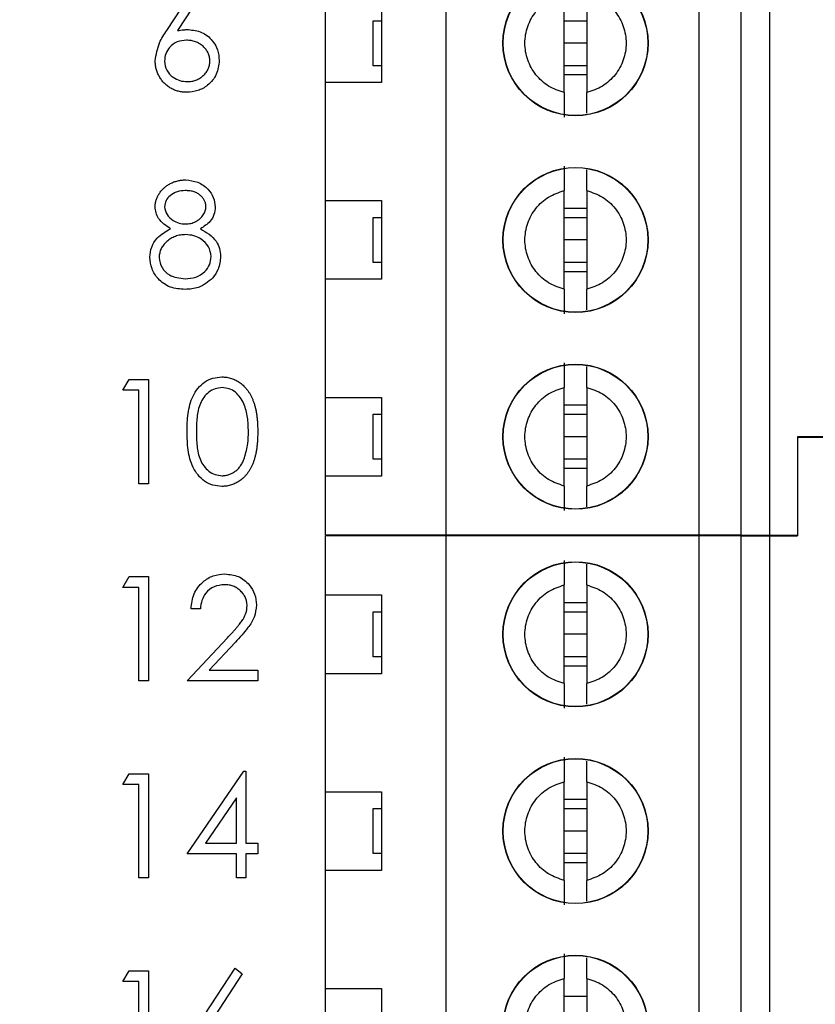
# Model space of a CAD drawing. Units: inches. Extents: x 0.1 to 14.1, y 0.1 to 9.1.
# Drawn here: x 8.6 to 9.2, y 5.5 to 6.2 of the extents above; entities that cross this region are included whole.
import ezdxf

# ---------------------------------------------------------------- set-up
doc = ezdxf.new("R2010")
doc.units = ezdxf.units.IN
doc.header["$LTSCALE"] = 0.833333
doc.header["$MEASUREMENT"] = 0
doc.styles.add('SLDTEXTSTYLE0', font='TXT', dxfattribs={"width": 0.75})
doc.dimstyles.new('SLDDIMSTYLE1', dxfattribs={"dimtxt": 0.114829, "dimasz": 0.108333, "dimexe": 0, "dimexo": 0.0625, "dimgap": 0.028707, "dimtad": 0, "dimtih": 1, "dimtoh": 1, "dimrnd": 1e-09, "dimzin": 4, "dimdsep": 46, "dimtxsty": 'SLDTEXTSTYLE0', "dimsah": 1, "dimcen": 0.09, "dimadec": 0, "dimazin": 1, "dimtfac": 1, "dimtofl": 0, "dimtmove": 0, "dimatfit": 3, "dimfxl": 0, "dimfrac": 2, "dimtolj": 1, "dimtzin": 12, "dimarcsym": 0})
doc.dimstyles.new('SLDDIMSTYLE5', dxfattribs={"dimtxt": 0.114829, "dimasz": 0.108333, "dimexe": 0, "dimexo": 0.0625, "dimgap": 0.028707, "dimtad": 1, "dimrnd": 1e-09, "dimzin": 12, "dimdsep": 46, "dimtxsty": 'SLDTEXTSTYLE0', "dimsah": 1, "dimcen": 0.09, "dimadec": 0, "dimazin": 3, "dimtfac": 1, "dimtofl": 0, "dimtmove": 0, "dimatfit": 3, "dimfxl": 0, "dimfrac": 2, "dimtolj": 1, "dimtzin": 12, "dimarcsym": 0})

# ---------------------------------------------------------------- blocks, each defined once
blk = doc.blocks.new('_D_5')
at = {"color": 7, "linetype": 'Continuous', "lineweight": 18}
for p, q in [((8.7914, 6.80431), (10.38874, 6.80431)), ((10.35593, 6.80431), (10.35593, 5.70408)), ((10.35593, 4.3006), (10.35593, 5.52179)), ((8.7914, 4.3006), (10.38874, 4.3006))]:
    blk.add_line(p, q, dxfattribs=at)
for points in [[(10.35593, 6.80431), (10.33927, 6.69598), (10.3726, 6.69598)], [(10.35593, 4.3006), (10.3726, 4.40893), (10.33927, 4.40893)]]:
    blk.add_solid(points, dxfattribs=at)
at = {"color": 7, "linetype": 'Continuous', "lineweight": 18, "insert": (10.20745, 5.66981), "char_height": 0.114829, "attachment_point": 1, "style": 'SLDTEXTSTYLE0'}
blk.add_mtext('2.50', dxfattribs=at)
blk = doc.blocks.new('_D_8')
at = {"color": 7, "linetype": 'Continuous', "lineweight": 18}
for p, q in [((6.53152, 5.98314), (6.53152, 8.00613)), ((9.76942, 7.08749), (9.76942, 8.00613)), ((6.53152, 7.97332), (9.76942, 7.97332))]:
    blk.add_line(p, q, dxfattribs=at)
for points in [[(6.53152, 7.97332), (6.63985, 7.95665), (6.63985, 7.98999)], [(9.76942, 7.97332), (9.66109, 7.98999), (9.66109, 7.95665)]]:
    blk.add_solid(points, dxfattribs=at)
at = {"color": 7, "linetype": 'Continuous', "lineweight": 18, "insert": (8.00516, 8.12134), "char_height": 0.114829, "attachment_point": 1, "style": 'SLDTEXTSTYLE0'}
blk.add_mtext('3.24', dxfattribs=at)

msp = doc.modelspace()

# ---------------------------------------------------------------- linework, layer by layer
at = {"color": 7, "linetype": 'Continuous', "lineweight": 25}
for p, q in [((8.93834, 5.79396), (8.93834, 6.20735)), ((9.11551, 5.79396), (9.11551, 6.20735)), ((9.14503, 5.79396), (9.14503, 6.20735)), ((9.16472, 6.20735), (9.16472, 5.79396)), ((8.74257, 6.14742), (8.76434, 6.1807)), ((8.76938, 6.17674), (8.75011, 6.14728)), ((9.02102, 6.1039), (9.02102, 6.173)), ((9.03677, 6.173), (9.03677, 6.1039)), ((8.8537, 6.11089), (8.8537, 6.16601)), ((8.89307, 6.16601), (8.89307, 6.11089)), ((8.88716, 6.1227), (8.88716, 6.1542)), ((8.88716, 6.1542), (8.89307, 6.1542)), ((9.02102, 6.1542), (9.03677, 6.1542)), ((9.03677, 6.13845), (9.02102, 6.13845)), ((8.89307, 6.1227), (8.88716, 6.1227)), ((9.03677, 6.1227), (9.02102, 6.1227)), ((8.8537, 6.02822), (8.8537, 6.11089)), ((8.89307, 6.11089), (8.8537, 6.11089)), ((9.03677, 6.11618), (9.02102, 6.11618)), ((9.02102, 5.96611), (9.02102, 6.0352)), ((9.03677, 6.0352), (9.03677, 5.96611)), ((8.8537, 6.02822), (8.89307, 6.02822)), ((8.8537, 5.9731), (8.8537, 6.02822)), ((8.89307, 6.02822), (8.89307, 5.9731)), ((9.02102, 6.02293), (9.03677, 6.02293)), ((8.88716, 5.98491), (8.88716, 6.0164)), ((8.88716, 6.0164), (8.89307, 6.0164)), ((9.02102, 6.0164), (9.03677, 6.0164)), ((9.03677, 6.00066), (9.02102, 6.00066)), ((8.89307, 5.98491), (8.88716, 5.98491)), ((9.03677, 5.98491), (9.02102, 5.98491)), ((8.8537, 5.89042), (8.8537, 5.9731)), ((8.89307, 5.9731), (8.8537, 5.9731)), ((9.03677, 5.97838), (9.02102, 5.97838)), ((8.71186, 5.89535), (8.71613, 5.90283)), ((8.71613, 5.90283), (8.72962, 5.90283)), ((8.72962, 5.90283), (8.72962, 5.82991)), ((9.02102, 5.82831), (9.02102, 5.89741)), ((9.03677, 5.89741), (9.03677, 5.82831)), ((8.72307, 5.89535), (8.71186, 5.89535)), ((8.72307, 5.82991), (8.72307, 5.89535)), ((8.8537, 5.89042), (8.89307, 5.89042)), ((8.8537, 5.8353), (8.8537, 5.89042)), ((8.89307, 5.89042), (8.89307, 5.8353)), ((9.02102, 5.88514), (9.03677, 5.88514)), ((8.88716, 5.84711), (8.88716, 5.87861)), ((8.88716, 5.87861), (8.89307, 5.87861)), ((9.02102, 5.87861), (9.03677, 5.87861)), ((9.03677, 5.86286), (9.02102, 5.86286)), ((9.1844, 5.86286), (9.1844, 5.79396)), ((9.44622, 5.86286), (9.1844, 5.86286)), ((9.1844, 5.86225), (9.1844, 5.79335)), ((9.44622, 5.86225), (9.1844, 5.86225)), ((8.89307, 5.84711), (8.88716, 5.84711)), ((9.03677, 5.84711), (9.02102, 5.84711)), ((8.8537, 5.79396), (8.8537, 5.8353)), ((8.89307, 5.8353), (8.8537, 5.8353)), ((9.03677, 5.84059), (9.02102, 5.84059)), ((8.72962, 5.82991), (8.72307, 5.82991)), ((8.93834, 5.79396), (8.8537, 5.79396)), ((8.93834, 5.79335), (8.8537, 5.79335)), ((8.8537, 5.75201), (8.8537, 5.79335)), ((8.88492, 5.79335), (8.88519, 5.79396)), ((8.90488, 5.79396), (8.90515, 5.79335)), ((9.11551, 5.79396), (8.93834, 5.79396)), ((8.93834, 5.37996), (8.93834, 5.79335)), ((9.11551, 5.79335), (8.93834, 5.79335)), ((9.14503, 5.79396), (9.11551, 5.79396)), ((9.11551, 5.37996), (9.11551, 5.79335)), ((9.14503, 5.79335), (9.11551, 5.79335)), ((9.14503, 5.79396), (9.16472, 5.79396)), ((9.14503, 5.37996), (9.14503, 5.79335)), ((9.14503, 5.79335), (9.16472, 5.79335)), ((9.16472, 5.79396), (9.1844, 5.79396)), ((9.16472, 5.79335), (9.16472, 5.37996)), ((9.16472, 5.79335), (9.1844, 5.79335)), ((8.71186, 5.75735), (8.71613, 5.76483)), ((8.71613, 5.76483), (8.72962, 5.76483)), ((8.72962, 5.76483), (8.72962, 5.69191)), ((9.02102, 5.6899), (9.02102, 5.759)), ((9.03677, 5.759), (9.03677, 5.6899)), ((8.72307, 5.75735), (8.71186, 5.75735)), ((8.72307, 5.69191), (8.72307, 5.75735)), ((8.8537, 5.75201), (8.89307, 5.75201)), ((8.8537, 5.69689), (8.8537, 5.75201)), ((8.89307, 5.75201), (8.89307, 5.69689)), ((9.02102, 5.74673), (9.03677, 5.74673)), ((8.76608, 5.74239), (8.75953, 5.74239)), ((8.88716, 5.7087), (8.88716, 5.7402)), ((8.88716, 5.7402), (8.89307, 5.7402)), ((9.02102, 5.7402), (9.03677, 5.7402)), ((9.03677, 5.72445), (9.02102, 5.72445)), ((8.75673, 5.69191), (8.78501, 5.72209)), ((8.79059, 5.71886), (8.77234, 5.69939)), ((8.89307, 5.7087), (8.88716, 5.7087)), ((9.03677, 5.7087), (9.02102, 5.7087)), ((8.77234, 5.69939), (8.80627, 5.69939)), ((8.80627, 5.69939), (8.80627, 5.69191)), ((8.8537, 5.61422), (8.8537, 5.69689)), ((8.89307, 5.69689), (8.8537, 5.69689)), ((9.03677, 5.70218), (9.02102, 5.70218)), ((8.72962, 5.69191), (8.72307, 5.69191)), ((8.80627, 5.69191), (8.75673, 5.69191)), ((8.75673, 5.57074), (8.79653, 5.6287)), ((8.79653, 5.6287), (8.79786, 5.6287)), ((8.79786, 5.6287), (8.79786, 5.57822)), ((8.71186, 5.61935), (8.71613, 5.62683)), ((8.71613, 5.62683), (8.72962, 5.62683)), ((8.72962, 5.62683), (8.72962, 5.55391)), ((9.02102, 5.55211), (9.02102, 5.6212)), ((9.03677, 5.6212), (9.03677, 5.55211)), ((8.72307, 5.61935), (8.71186, 5.61935)), ((8.72307, 5.55391), (8.72307, 5.61935)), ((8.8537, 5.61422), (8.89307, 5.61422)), ((8.8537, 5.5591), (8.8537, 5.61422)), ((8.89307, 5.61422), (8.89307, 5.5591)), ((8.79132, 5.60988), (8.76958, 5.57822)), ((8.79132, 5.57822), (8.79132, 5.60988)), ((9.02102, 5.60893), (9.03677, 5.60893)), ((8.88716, 5.57091), (8.88716, 5.6024)), ((8.88716, 5.6024), (8.89307, 5.6024)), ((9.02102, 5.6024), (9.03677, 5.6024)), ((9.03677, 5.58666), (9.02102, 5.58666)), ((8.76958, 5.57822), (8.79132, 5.57822)), ((8.79786, 5.57822), (8.80627, 5.57822)), ((8.80627, 5.57822), (8.80627, 5.57074)), ((8.79132, 5.57074), (8.75673, 5.57074)), ((8.79132, 5.55391), (8.79132, 5.57074)), ((8.80627, 5.57074), (8.79786, 5.57074)), ((8.79786, 5.57074), (8.79786, 5.55391)), ((8.89307, 5.57091), (8.88716, 5.57091)), ((9.03677, 5.57091), (9.02102, 5.57091)), ((8.8537, 5.47642), (8.8537, 5.5591)), ((8.89307, 5.5591), (8.8537, 5.5591)), ((9.03677, 5.56438), (9.02102, 5.56438)), ((8.72962, 5.55391), (8.72307, 5.55391)), ((8.79786, 5.55391), (8.79132, 5.55391)), ((8.76862, 5.45742), (8.79038, 5.4907)), ((8.79038, 5.4907), (8.79542, 5.48674)), ((8.71186, 5.48135), (8.71613, 5.48883)), ((8.71613, 5.48883), (8.72962, 5.48883)), ((8.72962, 5.48883), (8.72962, 5.41591)), ((8.79542, 5.48674), (8.77615, 5.45728)), ((9.02102, 5.41431), (9.02102, 5.48341)), ((9.03677, 5.48341), (9.03677, 5.41431)), ((8.72307, 5.48135), (8.71186, 5.48135)), ((8.72307, 5.41591), (8.72307, 5.48135)), ((8.8537, 5.47642), (8.89307, 5.47642)), ((8.8537, 5.4213), (8.8537, 5.47642)), ((8.89307, 5.47642), (8.89307, 5.4213)), ((9.02102, 5.47114), (9.03677, 5.47114))]:
    msp.add_line(p, q, dxfattribs=at)
for centre, radius in [((9.02889, 6.13845), 0.05084), ((9.02889, 6.13845), 0.05066), ((9.02889, 6.00066), 0.05084), ((9.02889, 6.00066), 0.05066), ((9.02889, 5.86286), 0.05084), ((9.02889, 5.86286), 0.05066), ((9.02889, 5.72445), 0.05084), ((9.02889, 5.72445), 0.05066), ((9.02889, 5.58666), 0.05084), ((9.02889, 5.58666), 0.05066), ((9.02889, 5.44886), 0.05084), ((9.02889, 5.44886), 0.05066)]:
    msp.add_circle(centre, radius, dxfattribs=at)
for points, knots in [([(9.02102, 6.1039), (9.01723, 6.10517), (9.00965, 6.1077), (9.00068, 6.11598), (8.99481, 6.12651), (8.99279, 6.13845), (8.99481, 6.15039), (9.00068, 6.16092), (9.00965, 6.16921), (9.01723, 6.17174), (9.02102, 6.173)], [0, 0, 0, 0, 0.124997, 0.250002, 0.374999, 0.500002, 0.624993, 0.74999, 0.875003, 1, 1, 1, 1]), ([(9.03677, 6.173), (9.04056, 6.17174), (9.04814, 6.16921), (9.05711, 6.16092), (9.06298, 6.15039), (9.065, 6.13845), (9.06298, 6.12651), (9.05711, 6.11598), (9.04814, 6.1077), (9.04056, 6.10517), (9.03677, 6.1039)], [0, 0, 0, 0, 0.125, 0.249999, 0.374999, 0.499998, 0.625009, 0.750009, 0.875, 1, 1, 1, 1]), ([(8.73442, 6.12624), (8.73513, 6.13051), (8.73641, 6.13815), (8.74068, 6.14458), (8.74257, 6.14742)], [0, 0, 0, 0, 0.558259, 1, 1, 1, 1]), ([(8.75011, 6.14728), (8.75151, 6.1475), (8.75401, 6.14789), (8.75655, 6.14795), (8.75766, 6.14798)], [0, 0, 0, 0, 0.560004, 1, 1, 1, 1]), ([(8.75766, 6.14798), (8.76086, 6.14761), (8.76725, 6.14688), (8.77436, 6.14104), (8.77866, 6.1339), (8.77908, 6.12889), (8.77929, 6.12638)], [0, 0, 0, 0, 0.279642, 0.559337, 0.779548, 1, 1, 1, 1]), ([(8.75629, 6.1405), (8.75407, 6.14031), (8.74963, 6.13993), (8.74454, 6.13609), (8.74144, 6.1312), (8.74113, 6.12772), (8.74097, 6.12598)], [0, 0, 0, 0, 0.28016, 0.559518, 0.779733, 1, 1, 1, 1]), ([(8.77275, 6.12598), (8.77274, 6.12648), (8.77272, 6.12746), (8.77246, 6.12889), (8.77211, 6.13027), (8.77158, 6.13159), (8.77088, 6.13285), (8.77004, 6.13406), (8.76906, 6.13521), (8.76794, 6.13629), (8.76671, 6.13727), (8.76541, 6.13814), (8.76404, 6.13887), (8.76262, 6.13948), (8.76112, 6.13992), (8.75957, 6.14027), (8.75795, 6.14045), (8.75685, 6.14048), (8.75629, 6.1405)], [0, 0, 0, 0, 0.061138, 0.119994, 0.178225, 0.236256, 0.294929, 0.354716, 0.41673, 0.480664, 0.545832, 0.609758, 0.672971, 0.736017, 0.799839, 0.864775, 0.931088, 1, 1, 1, 1]), ([(8.75651, 6.10404), (8.75553, 6.10407), (8.75358, 6.10414), (8.75072, 6.1047), (8.74798, 6.10561), (8.74536, 6.10686), (8.74294, 6.10845), (8.74077, 6.11036), (8.73887, 6.11254), (8.73728, 6.11502), (8.73603, 6.11767), (8.73509, 6.12044), (8.73454, 6.12332), (8.73446, 6.12526), (8.73442, 6.12624)], [0.000031, 0.000031, 0.000031, 0.000031, 0.0843347, 0.1670523, 0.2495661, 0.3327405, 0.4159149, 0.497828, 0.5803726, 0.6646001, 0.7494667, 0.8325102, 0.9156393, 1, 1, 1, 1]), ([(8.74097, 6.12598), (8.74128, 6.12374), (8.74191, 6.11926), (8.74646, 6.11463), (8.75158, 6.11192), (8.7551, 6.11165), (8.75686, 6.11152)], [0, 0, 0, 0, 0.279056, 0.558857, 0.779269, 1, 1, 1, 1]), ([(8.77929, 6.12638), (8.77892, 6.12304), (8.77816, 6.11637), (8.77194, 6.10897), (8.76435, 6.10478), (8.75912, 6.10429), (8.75651, 6.10404)], [0, 0, 0, 0, 0.2796334, 0.5589246, 0.779437, 1, 1, 1, 1]), ([(8.75686, 6.11152), (8.7574, 6.11154), (8.75846, 6.11157), (8.76003, 6.11176), (8.76153, 6.11209), (8.76297, 6.11257), (8.76435, 6.11315), (8.76567, 6.11388), (8.76692, 6.11475), (8.7681, 6.11574), (8.7692, 6.11681), (8.77014, 6.11796), (8.77095, 6.11916), (8.7716, 6.12041), (8.77212, 6.12173), (8.77248, 6.1231), (8.77271, 6.12452), (8.77274, 6.12549), (8.77275, 6.12598)], [0, 0, 0, 0, 0.067962, 0.133283, 0.197835, 0.260892, 0.323377, 0.38635, 0.449638, 0.514795, 0.57924, 0.641814, 0.701359, 0.760727, 0.819222, 0.878716, 0.938147, 1, 1, 1, 1]), ([(9.02102, 6.1039), (9.02102, 6.10188), (9.02102, 6.09783), (9.02102, 6.09285), (9.02102, 6.08889), (9.02102, 6.08745), (9.02102, 6.08673)], [0, 0, 0, 0, 0.24986, 0.500064, 0.750027, 1, 1, 1, 1]), ([(9.03677, 6.08942), (9.03677, 6.09054), (9.03677, 6.09286), (9.03677, 6.09786), (9.03677, 6.10189), (9.03677, 6.1039)], [0, 0, 0, 0, 0.319745, 0.659854, 1, 1, 1, 1]), ([(9.02102, 6.05238), (9.02102, 6.05166), (9.02102, 6.05023), (9.02102, 6.04626), (9.02102, 6.04127), (9.02102, 6.03723), (9.02102, 6.0352)], [0, 0, 0, 0, 0.249103, 0.49998, 0.749977, 1, 1, 1, 1]), ([(9.03677, 6.0352), (9.03677, 6.03722), (9.03677, 6.04126), (9.03677, 6.04626), (9.03677, 6.04859), (9.03677, 6.04972)], [0, 0, 0, 0, 0.338941, 0.678351, 1, 1, 1, 1]), ([(8.73442, 6.02399), (8.73446, 6.02476), (8.73452, 6.02633), (8.73508, 6.02865), (8.73598, 6.03093), (8.73721, 6.03317), (8.73874, 6.03527), (8.74057, 6.03715), (8.74267, 6.03881), (8.74501, 6.04019), (8.74754, 6.04132), (8.75021, 6.0421), (8.75296, 6.04261), (8.75484, 6.04267), (8.75579, 6.0427)], [0, 0, 0, 0, 0.0740584, 0.1488704, 0.2266677, 0.3077348, 0.3911572, 0.4739294, 0.5579278, 0.6449893, 0.7333641, 0.821092, 0.9092872, 0.9999654, 0.9999654, 0.9999654, 0.9999654]), ([(8.75579, 6.0427), (8.7587, 6.04238), (8.76451, 6.04174), (8.77133, 6.03692), (8.77565, 6.03063), (8.77621, 6.02606), (8.77649, 6.02378)], [0, 0, 0, 0, 0.279966, 0.559631, 0.779955, 1, 1, 1, 1]), ([(8.75543, 6.03522), (8.75351, 6.03509), (8.74968, 6.03483), (8.74499, 6.03214), (8.74158, 6.0284), (8.74117, 6.02539), (8.74097, 6.02388)], [0, 0, 0, 0, 0.280705, 0.560597, 0.78063, 1, 1, 1, 1]), ([(8.76995, 6.02403), (8.76993, 6.02438), (8.76991, 6.02506), (8.76973, 6.02608), (8.76943, 6.02707), (8.76903, 6.02805), (8.76849, 6.029), (8.76786, 6.02993), (8.76709, 6.03083), (8.76623, 6.03172), (8.76525, 6.03254), (8.76416, 6.03326), (8.76296, 6.03387), (8.76165, 6.03437), (8.76024, 6.03475), (8.75873, 6.03503), (8.75711, 6.03518), (8.756, 6.03521), (8.75543, 6.03522)], [0, 0, 0, 0, 0.050902, 0.101034, 0.151084, 0.203062, 0.256248, 0.310847, 0.368769, 0.430015, 0.49252, 0.556049, 0.621996, 0.690192, 0.761385, 0.836356, 0.915487, 1, 1, 1, 1]), ([(9.02102, 5.96611), (9.01723, 5.96737), (9.00965, 5.9699), (9.00068, 5.97819), (8.99481, 5.98872), (8.99279, 6.00066), (8.99481, 6.0126), (9.00067, 6.02313), (9.00965, 6.03141), (9.01723, 6.03394), (9.02102, 6.0352)], [0, 0, 0, 0, 0.124997, 0.25001, 0.375007, 0.499999, 0.62499, 0.749998, 0.875003, 1, 1, 1, 1]), ([(9.03677, 6.0352), (9.04056, 6.03394), (9.04814, 6.03141), (9.05711, 6.02313), (9.06298, 6.0126), (9.065, 6.00066), (9.06298, 5.98872), (9.05711, 5.97819), (9.04814, 5.9699), (9.04056, 5.96737), (9.03677, 5.96611)], [0, 0, 0, 0, 0.125, 0.249991, 0.375002, 0.500001, 0.625, 0.750001, 0.875, 1, 1, 1, 1]), ([(8.74507, 6.00853), (8.74194, 6.01061), (8.73757, 6.01351), (8.73479, 6.01964), (8.73455, 6.02254), (8.73442, 6.02399)], [0, 0, 0, 0, 0.557769, 0.778961, 1, 1, 1, 1]), ([(8.74097, 6.02388), (8.74137, 6.02195), (8.74219, 6.01807), (8.74652, 6.0144), (8.75107, 6.01218), (8.75415, 6.01196), (8.75569, 6.01185)], [0, 0, 0, 0, 0.277726, 0.558169, 0.779064, 1, 1, 1, 1]), ([(8.75569, 6.01185), (8.75631, 6.01187), (8.75754, 6.0119), (8.75936, 6.01224), (8.76113, 6.01277), (8.76283, 6.01349), (8.76441, 6.0144), (8.76583, 6.01549), (8.76706, 6.01673), (8.76809, 6.01811), (8.76889, 6.01957), (8.76951, 6.02105), (8.76987, 6.02254), (8.76992, 6.02354), (8.76995, 6.02403)], [0, 0, 0, 0, 0.08969, 0.178494, 0.266838, 0.356558, 0.445334, 0.530806, 0.614076, 0.697707, 0.779142, 0.855354, 0.928557, 1, 1, 1, 1]), ([(8.77649, 6.02378), (8.77633, 6.02196), (8.776, 6.01833), (8.77254, 6.01258), (8.76856, 6.01007), (8.76613, 6.00853)], [0, 0, 0, 0, 0.280184, 0.560231, 1, 1, 1, 1]), ([(8.73068, 5.98855), (8.73092, 5.99099), (8.7314, 5.99586), (8.7363, 6.00342), (8.74174, 6.00659), (8.74507, 6.00853)], [0, 0, 0, 0, 0.279985, 0.559921, 1, 1, 1, 1]), ([(8.76613, 6.00853), (8.77027, 6.00603), (8.77603, 6.00253), (8.7798, 5.99473), (8.78009, 5.99101), (8.78023, 5.98915)], [0, 0, 0, 0, 0.558313, 0.779108, 1, 1, 1, 1]), ([(8.75585, 6.00437), (8.7552, 6.00436), (8.75393, 6.00434), (8.75207, 6.00408), (8.75028, 6.00373), (8.74857, 6.0032), (8.74694, 6.00251), (8.74539, 6.00168), (8.74392, 6.00069), (8.74256, 5.99957), (8.74132, 5.99836), (8.74023, 5.99708), (8.7393, 5.99575), (8.73855, 5.99436), (8.73794, 5.99294), (8.73754, 5.99144), (8.73728, 5.9899), (8.73724, 5.98886), (8.73723, 5.98833)], [0.0000309, 0.0000309, 0.0000309, 0.0000309, 0.0712687, 0.1398118, 0.2064974, 0.2715352, 0.3360818, 0.4005284, 0.4649838, 0.5300503, 0.5944234, 0.6555827, 0.7148491, 0.7721151, 0.8289992, 0.8851222, 0.9420794, 1, 1, 1, 1]), ([(8.77369, 5.98902), (8.77326, 5.99144), (8.7724, 5.9963), (8.76722, 6.00111), (8.7616, 6.00396), (8.75777, 6.00423), (8.75585, 6.00437)], [0, 0, 0, 0, 0.278282, 0.558479, 0.779163, 1, 1, 1, 1]), ([(8.75535, 5.96604), (8.75183, 5.96626), (8.74479, 5.9667), (8.73657, 5.97261), (8.73162, 5.98032), (8.731, 5.98581), (8.73068, 5.98855)], [0, 0, 0, 0, 0.2805652, 0.5592943, 0.7798414, 1, 1, 1, 1]), ([(8.73723, 5.98833), (8.73764, 5.9859), (8.73846, 5.98103), (8.7452, 5.97461), (8.75155, 5.97393), (8.75543, 5.97352)], [0, 0, 0, 0, 0.279816, 0.560216, 1, 1, 1, 1]), ([(8.75543, 5.97352), (8.75794, 5.97369), (8.76295, 5.97404), (8.769, 5.97786), (8.77298, 5.98312), (8.77345, 5.98705), (8.77369, 5.98902)], [0, 0, 0, 0, 0.280574, 0.559933, 0.78014, 1, 1, 1, 1]), ([(8.78023, 5.98915), (8.77994, 5.98605), (8.77941, 5.9805), (8.77615, 5.97602), (8.77471, 5.97405)], [0, 0, 0, 0, 0.5593592, 1, 1, 1, 1]), ([(8.77471, 5.97405), (8.77156, 5.97137), (8.76593, 5.96658), (8.7586, 5.96621), (8.75535, 5.96604)], [0, 0, 0, 0, 0.557752, 1, 1, 1, 1]), ([(9.02102, 5.96611), (9.02102, 5.96409), (9.02102, 5.96004), (9.02102, 5.95506), (9.02102, 5.95109), (9.02102, 5.94966), (9.02102, 5.94894)], [0, 0, 0, 0, 0.249829, 0.500041, 0.750035, 1, 1, 1, 1]), ([(9.03677, 5.95162), (9.03677, 5.95275), (9.03677, 5.95507), (9.03677, 5.96006), (9.03677, 5.96409), (9.03677, 5.96611)], [0, 0, 0, 0, 0.319781, 0.659851, 1, 1, 1, 1]), ([(9.02102, 5.91458), (9.02102, 5.91387), (9.02102, 5.91244), (9.02102, 5.90847), (9.02102, 5.90348), (9.02102, 5.89943), (9.02102, 5.89741)], [0, 0, 0, 0, 0.249095, 0.500003, 0.750007, 1, 1, 1, 1]), ([(9.03677, 5.89741), (9.03677, 5.89942), (9.03677, 5.90346), (9.03677, 5.90846), (9.03677, 5.91079), (9.03677, 5.91193)], [0, 0, 0, 0, 0.338896, 0.678311, 1, 1, 1, 1]), ([(8.75673, 5.86634), (8.75682, 5.8706), (8.75702, 5.87909), (8.75963, 5.8896), (8.76416, 5.89689), (8.76889, 5.90125), (8.77471, 5.90418), (8.77897, 5.90452), (8.78111, 5.9047)], [0, 0, 0, 0, 0.25054, 0.500183, 0.625273, 0.750183, 0.875104, 1, 1, 1, 1]), ([(8.78111, 5.9047), (8.78169, 5.90469), (8.78284, 5.90467), (8.78454, 5.90447), (8.78621, 5.90415), (8.78783, 5.90369), (8.78942, 5.90313), (8.79096, 5.90242), (8.79246, 5.90159), (8.7939, 5.90062), (8.7953, 5.89954), (8.79663, 5.89831), (8.79787, 5.89696), (8.79905, 5.89549), (8.80014, 5.89388), (8.80117, 5.89216), (8.80209, 5.89029), (8.80298, 5.8883), (8.80375, 5.88615), (8.80444, 5.88385), (8.805, 5.88135), (8.80547, 5.87869), (8.80583, 5.87585), (8.8061, 5.87284), (8.80623, 5.86964), (8.80626, 5.86746), (8.80627, 5.86634)], [0, 0, 0, 0, 0.033788, 0.067194, 0.099862, 0.132567, 0.165151, 0.197913, 0.231319, 0.265083, 0.299255, 0.334399, 0.369943, 0.406284, 0.444064, 0.482998, 0.523354, 0.565537, 0.609613, 0.656391, 0.705885, 0.758325, 0.813832, 0.872795, 0.934722, 1, 1, 1, 1]), ([(8.78133, 5.89722), (8.77965, 5.89705), (8.77631, 5.89672), (8.77187, 5.89416), (8.76834, 5.89056), (8.76511, 5.88466), (8.76347, 5.87636), (8.76334, 5.8697), (8.76327, 5.86637)], [0, 0, 0, 0, 0.124899, 0.249937, 0.374737, 0.499804, 0.749497, 1, 1, 1, 1]), ([(8.79973, 5.86637), (8.79963, 5.86971), (8.79943, 5.87637), (8.79709, 5.88616), (8.79223, 5.8933), (8.78633, 5.89669), (8.78299, 5.89704), (8.78133, 5.89722)], [0, 0, 0, 0, 0.250925, 0.50131, 0.749653, 0.874935, 1, 1, 1, 1]), ([(9.02102, 5.82831), (9.01723, 5.82958), (9.00965, 5.83211), (9.00068, 5.84039), (8.99481, 5.85092), (8.99279, 5.86286), (8.99481, 5.8748), (9.00068, 5.88533), (9.00965, 5.89362), (9.01723, 5.89614), (9.02102, 5.89741)], [0, 0, 0, 0, 0.124997, 0.250002, 0.374999, 0.500002, 0.624993, 0.74999, 0.875003, 1, 1, 1, 1]), ([(9.03677, 5.89741), (9.04056, 5.89614), (9.04814, 5.89362), (9.05711, 5.88533), (9.06298, 5.8748), (9.065, 5.86286), (9.06298, 5.85092), (9.05711, 5.84039), (9.04814, 5.83211), (9.04056, 5.82958), (9.03677, 5.82831)], [0, 0, 0, 0, 0.125, 0.249999, 0.374999, 0.499998, 0.625009, 0.750009, 0.875, 1, 1, 1, 1]), ([(8.78111, 5.82804), (8.77898, 5.82821), (8.77472, 5.82856), (8.76698, 5.83239), (8.76015, 5.84108), (8.75705, 5.8536), (8.75683, 5.86209), (8.75673, 5.86634)], [0, 0, 0, 0, 0.125173, 0.25033, 0.498771, 0.748943, 1, 1, 1, 1]), ([(8.76327, 5.86637), (8.76334, 5.86304), (8.76347, 5.85638), (8.76537, 5.84645), (8.77041, 5.8394), (8.77632, 5.83606), (8.77966, 5.8357), (8.78133, 5.83552)], [0, 0, 0, 0, 0.251075, 0.501349, 0.749591, 0.874874, 1, 1, 1, 1]), ([(8.80627, 5.86634), (8.80626, 5.86523), (8.80623, 5.86305), (8.8061, 5.85988), (8.80583, 5.85688), (8.80549, 5.85405), (8.80502, 5.8514), (8.80445, 5.84892), (8.80381, 5.84661), (8.80302, 5.84448), (8.80216, 5.84251), (8.80122, 5.84066), (8.80021, 5.83893), (8.79912, 5.83732), (8.79795, 5.83583), (8.79668, 5.83449), (8.79536, 5.83326), (8.79395, 5.83216), (8.79249, 5.8312), (8.79099, 5.83034), (8.78943, 5.82965), (8.78785, 5.82906), (8.78622, 5.8286), (8.78455, 5.82829), (8.78284, 5.82807), (8.78169, 5.82805), (8.78111, 5.82804)], [0, 0, 0, 0, 0.065063, 0.126773, 0.185516, 0.240765, 0.29298, 0.34225, 0.388919, 0.432776, 0.474628, 0.514775, 0.553606, 0.591426, 0.628028, 0.663804, 0.698984, 0.733591, 0.767628, 0.801208, 0.834264, 0.866981, 0.89972, 0.932702, 0.966176, 1, 1, 1, 1]), ([(8.79697, 5.84804), (8.7979, 5.8514), (8.79956, 5.85741), (8.79968, 5.86363), (8.79973, 5.86637)], [0, 0, 0, 0, 0.5596441, 1, 1, 1, 1]), ([(8.78133, 5.83552), (8.78213, 5.83555), (8.78375, 5.83562), (8.7861, 5.83626), (8.78839, 5.83723), (8.79018, 5.83837), (8.79155, 5.83947), (8.79253, 5.84039), (8.79342, 5.84144), (8.79427, 5.84256), (8.79505, 5.84378), (8.79576, 5.84511), (8.79641, 5.84653), (8.79678, 5.84753), (8.79697, 5.84804)], [0.0000519, 0.0000519, 0.0000519, 0.0000519, 0.1128134, 0.2253939, 0.3395948, 0.4596754, 0.5217352, 0.5839258, 0.6481741, 0.713881, 0.7810045, 0.8514509, 0.9240507, 0.9999748, 0.9999748, 0.9999748, 0.9999748]), ([(9.02102, 5.82831), (9.02102, 5.82629), (9.02102, 5.82224), (9.02102, 5.81726), (9.02102, 5.8133), (9.02102, 5.81186), (9.02102, 5.81114)], [0, 0, 0, 0, 0.24986, 0.500064, 0.750027, 1, 1, 1, 1]), ([(9.03677, 5.81383), (9.03677, 5.81495), (9.03677, 5.81727), (9.03677, 5.82227), (9.03677, 5.8263), (9.03677, 5.82831)], [0, 0, 0, 0, 0.319745, 0.659854, 1, 1, 1, 1]), ([(9.02102, 5.77617), (9.02102, 5.77546), (9.02102, 5.77403), (9.02102, 5.77006), (9.02102, 5.76507), (9.02102, 5.76102), (9.02102, 5.759)], [0, 0, 0, 0, 0.249095, 0.500003, 0.750007, 1, 1, 1, 1]), ([(9.03677, 5.759), (9.03677, 5.76102), (9.03677, 5.76505), (9.03677, 5.77005), (9.03677, 5.77238), (9.03677, 5.77352)], [0, 0, 0, 0, 0.338896, 0.678311, 1, 1, 1, 1]), ([(8.75953, 5.74239), (8.75996, 5.74594), (8.76081, 5.75302), (8.76703, 5.76112), (8.77494, 5.76598), (8.78052, 5.76646), (8.78331, 5.7667)], [0, 0, 0, 0, 0.2800534, 0.5595033, 0.7796572, 1, 1, 1, 1]), ([(8.78331, 5.7667), (8.78656, 5.7664), (8.79306, 5.76579), (8.80028, 5.75985), (8.80465, 5.75265), (8.80511, 5.74756), (8.80534, 5.74502)], [0, 0, 0, 0, 0.2798911, 0.5592321, 0.7795858, 1, 1, 1, 1]), ([(8.78298, 5.75922), (8.78049, 5.75897), (8.77551, 5.75846), (8.76988, 5.75391), (8.76685, 5.7482), (8.76633, 5.74433), (8.76608, 5.74239)], [0, 0, 0, 0, 0.279705, 0.558878, 0.779148, 1, 1, 1, 1]), ([(8.7988, 5.74444), (8.79878, 5.74494), (8.79876, 5.74592), (8.79853, 5.74735), (8.79818, 5.74874), (8.79768, 5.75008), (8.79702, 5.75136), (8.79622, 5.75258), (8.79529, 5.75376), (8.79422, 5.75487), (8.79305, 5.75588), (8.79181, 5.75678), (8.79049, 5.75753), (8.78911, 5.75815), (8.78767, 5.75863), (8.78616, 5.75897), (8.78459, 5.75918), (8.78352, 5.75921), (8.78298, 5.75922)], [0, 0, 0, 0, 0.061965, 0.122122, 0.180988, 0.239933, 0.299906, 0.359989, 0.421776, 0.486576, 0.551535, 0.615018, 0.677259, 0.73973, 0.80305, 0.866495, 0.931973, 1, 1, 1, 1]), ([(9.02102, 5.6899), (9.01723, 5.69117), (9.00965, 5.6937), (9.00068, 5.70198), (8.99481, 5.71251), (8.99279, 5.72445), (8.99481, 5.73639), (9.00068, 5.74692), (9.00965, 5.75521), (9.01723, 5.75774), (9.02102, 5.759)], [0, 0, 0, 0, 0.124997, 0.250002, 0.374999, 0.500002, 0.624993, 0.74999, 0.875003, 1, 1, 1, 1]), ([(9.03677, 5.759), (9.04056, 5.75774), (9.04814, 5.75521), (9.05711, 5.74692), (9.06298, 5.73639), (9.065, 5.72445), (9.06298, 5.71251), (9.05711, 5.70198), (9.04814, 5.6937), (9.04056, 5.69117), (9.03677, 5.6899)], [0, 0, 0, 0, 0.125, 0.249999, 0.374999, 0.499998, 0.625009, 0.750009, 0.875, 1, 1, 1, 1]), ([(8.78501, 5.72209), (8.78569, 5.72281), (8.78702, 5.72419), (8.78889, 5.7262), (8.79057, 5.72807), (8.79207, 5.72979), (8.79336, 5.73139), (8.7945, 5.73281), (8.79542, 5.73412), (8.79641, 5.73563), (8.79737, 5.73748), (8.7982, 5.73975), (8.7987, 5.74207), (8.79876, 5.74365), (8.7988, 5.74444)], [0, 0, 0, 0, 0.110803, 0.212829, 0.306101, 0.390647, 0.466924, 0.534481, 0.593587, 0.644557, 0.7362, 0.825024, 0.911986, 1, 1, 1, 1]), ([(8.80534, 5.74502), (8.80504, 5.74213), (8.80445, 5.73634), (8.79862, 5.7276), (8.79364, 5.72218), (8.79059, 5.71886)], [0, 0, 0, 0, 0.27931, 0.559129, 1, 1, 1, 1]), ([(9.02102, 5.6899), (9.02102, 5.68788), (9.02102, 5.68383), (9.02102, 5.67885), (9.02102, 5.67489), (9.02102, 5.67345), (9.02102, 5.67273)], [0, 0, 0, 0, 0.24986, 0.500064, 0.750027, 1, 1, 1, 1]), ([(9.03677, 5.67542), (9.03677, 5.67654), (9.03677, 5.67886), (9.03677, 5.68386), (9.03677, 5.68789), (9.03677, 5.6899)], [0, 0, 0, 0, 0.319745, 0.659854, 1, 1, 1, 1]), ([(9.02102, 5.63838), (9.02102, 5.63766), (9.02102, 5.63623), (9.02102, 5.63226), (9.02102, 5.62727), (9.02102, 5.62323), (9.02102, 5.6212)], [0, 0, 0, 0, 0.249103, 0.49998, 0.749977, 1, 1, 1, 1]), ([(9.03677, 5.6212), (9.03677, 5.62322), (9.03677, 5.62726), (9.03677, 5.63226), (9.03677, 5.63459), (9.03677, 5.63572)], [0, 0, 0, 0, 0.338941, 0.678351, 1, 1, 1, 1]), ([(9.02102, 5.55211), (9.01723, 5.55337), (9.00965, 5.5559), (9.00068, 5.56419), (8.99481, 5.57472), (8.99279, 5.58666), (8.99481, 5.5986), (9.00067, 5.60913), (9.00965, 5.61741), (9.01723, 5.61994), (9.02102, 5.6212)], [0, 0, 0, 0, 0.124997, 0.25001, 0.375007, 0.499999, 0.62499, 0.749998, 0.875003, 1, 1, 1, 1]), ([(9.03677, 5.6212), (9.04056, 5.61994), (9.04814, 5.61741), (9.05711, 5.60913), (9.06298, 5.5986), (9.065, 5.58666), (9.06298, 5.57472), (9.05711, 5.56419), (9.04814, 5.5559), (9.04056, 5.55337), (9.03677, 5.55211)], [0, 0, 0, 0, 0.125, 0.249991, 0.375002, 0.500001, 0.625, 0.750001, 0.875, 1, 1, 1, 1]), ([(9.02102, 5.55211), (9.02102, 5.55009), (9.02102, 5.54604), (9.02102, 5.54106), (9.02102, 5.53709), (9.02102, 5.53566), (9.02102, 5.53494)], [0, 0, 0, 0, 0.249829, 0.500041, 0.750035, 1, 1, 1, 1]), ([(9.03677, 5.53762), (9.03677, 5.53875), (9.03677, 5.54107), (9.03677, 5.54606), (9.03677, 5.55009), (9.03677, 5.55211)], [0, 0, 0, 0, 0.319781, 0.659851, 1, 1, 1, 1]), ([(9.02102, 5.50058), (9.02102, 5.49987), (9.02102, 5.49844), (9.02102, 5.49447), (9.02102, 5.48948), (9.02102, 5.48543), (9.02102, 5.48341)], [0, 0, 0, 0, 0.249095, 0.500003, 0.750007, 1, 1, 1, 1]), ([(9.03677, 5.48341), (9.03677, 5.48542), (9.03677, 5.48946), (9.03677, 5.49446), (9.03677, 5.49679), (9.03677, 5.49793)], [0, 0, 0, 0, 0.338896, 0.678311, 1, 1, 1, 1]), ([(9.02102, 5.41431), (9.01723, 5.41558), (9.00965, 5.41811), (9.00068, 5.42639), (8.99481, 5.43692), (8.99279, 5.44886), (8.99481, 5.4608), (9.00068, 5.47133), (9.00965, 5.47962), (9.01723, 5.48214), (9.02102, 5.48341)], [0, 0, 0, 0, 0.124997, 0.250002, 0.374999, 0.500002, 0.624993, 0.74999, 0.875003, 1, 1, 1, 1]), ([(9.03677, 5.48341), (9.04056, 5.48214), (9.04814, 5.47962), (9.05711, 5.47133), (9.06298, 5.4608), (9.065, 5.44886), (9.06298, 5.43692), (9.05711, 5.42639), (9.04814, 5.41811), (9.04056, 5.41558), (9.03677, 5.41431)], [0, 0, 0, 0, 0.125, 0.249999, 0.374999, 0.499998, 0.625009, 0.750009, 0.875, 1, 1, 1, 1])]:
    msp.add_open_spline(points, degree=3, knots=knots, dxfattribs=at)

# ---------------------------------------------------------------- dimensions: what is measured, and where the dimension line sits
at = {"color": 7, "linetype": 'Continuous', "lineweight": 18}
dim = msp.add_linear_dim(base=(9.76942, 7.97332), p1=(6.53152, 5.95034), p2=(9.76942, 7.05468), dimstyle='SLDDIMSTYLE5', dxfattribs=at)
dim.commit()
dim.dimension.update_dxf_attribs({"geometry": '_D_8', "text_midpoint": (8.15365, 7.97332), "dimtype": 160})
dim = msp.add_linear_dim(base=(10.35593, 4.3006), p1=(8.75859, 6.80431), p2=(8.75859, 4.3006), angle=90, dimstyle='SLDDIMSTYLE1', dxfattribs=at)
dim.commit()
dim.dimension.update_dxf_attribs({"geometry": '_D_5', "text_midpoint": (10.35593, 5.61294), "dimtype": 160})

doc.saveas('drawing.dxf')
